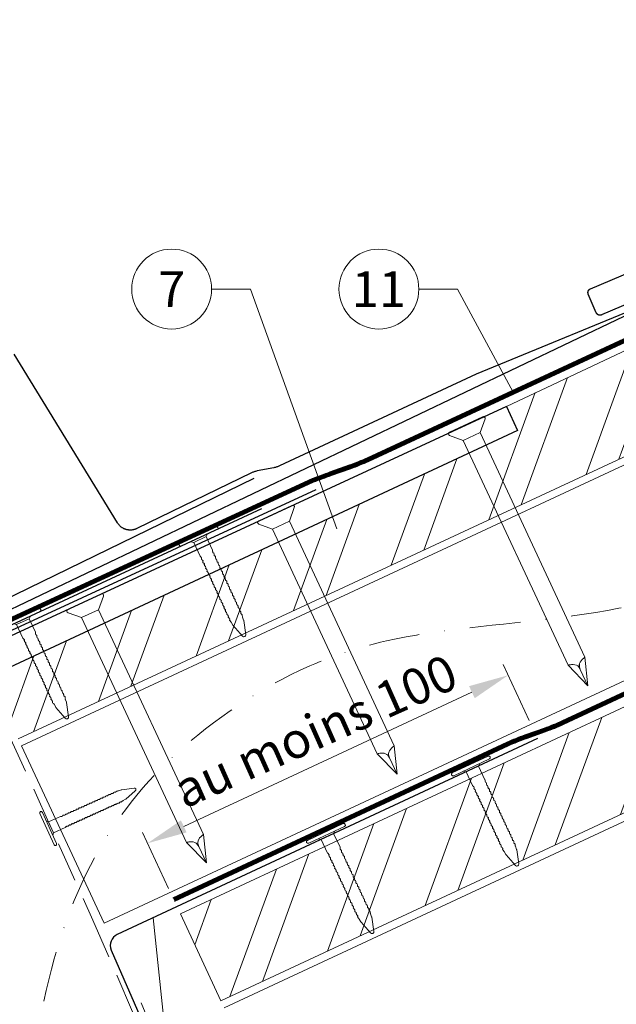
# Model space of a CAD drawing. Units: millimetres. Extents: x -19674 to 47920, y 0 to 4832.
# Drawn here: x 17018 to 17167, y 544 to 790 of the extents above; entities that cross this region are included whole.
import ezdxf
from ezdxf.enums import TextEntityAlignment as Align

# ---------------------------------------------------------------- set-up
doc = ezdxf.new("R2010")
doc.units = ezdxf.units.MM
for name, pattern in [('ACDINTGL', [3, 2, -1]), ('STRICHPUNKT', [25.4, 12.7, -6.35, 0, -6.35]), ('Trennlage', [30, 12, -18])]:
    doc.linetypes.add(name, pattern=pattern)
doc.layers.get('Defpoints').update_dxf_attribs({"lineweight": 5})
for name, color, linetype, lineweight, true_color in [('01_PREFA-Dachprodukt', 12, 'Continuous', 25, 0xe1000f), ('01_PREFA-Lochblech', 11, 'Continuous', 15, 0xff7f7f), ('02_Kantteile', 11, 'Continuous', 25, 0xff7f7f), ('02_Nägel', 11, 'Continuous', 15, 0xff7f7f), ('02_PREFA-Schneefang', 11, 'Continuous', 25, 0xff7f7f), ('02_Saumstreifen', 11, 'Continuous', 25, 0xff7f7f), ('04_Trennlage', 251, 'Continuous', 25, 0x505f69), ('04_Trennlage_Linie', 251, 'Continuous', 0, 0x505f69), ('04_Unterdach', 251, 'Continuous', 25, 0x505f69), ('04_Unterdach_Linie', 251, 'Continuous', 0, 0x505f69), ('06_Holz', 252, 'Continuous', 15, 0x8296a0), ('06_Holzschfraffur', 254, 'Continuous', 13, 0xdce6eb), ('08_Bemassung', 251, 'Continuous', 5, 0x505f69), ('09_Luft', 252, 'Continuous', 5, 0x8296a0), ('99_Text_3_DE', 251, 'Continuous', 5, 0x505f69)]:
    doc.layers.add(name, color=color, linetype=linetype, lineweight=lineweight, true_color=true_color)
doc.styles.add('PREFA_Standard', font='arial.ttf', dxfattribs={"height": 20})
doc.dimstyles.new('STANDARD_PREFA', dxfattribs={"dimtxt": 10, "dimasz": 30, "dimexe": 15, "dimexo": 15, "dimgap": 8, "dimtad": 1, "dimdec": 0, "dimzin": 0, "dimdsep": 46, "dimtxsty": 'PREFA_Standard', "dimcen": 0.09, "dimclrd": 256, "dimclre": 256, "dimclrt": 256, "dimadec": 0, "dimazin": 0, "dimtfac": 1, "dimtdec": 0, "dimtofl": 0, "dimtmove": 0, "dimatfit": 3, "dimfxl": 1, "dimtolj": 1, "dimtzin": 0, "dimlwd": -1, "dimlwe": -1, "dimarcsym": 0})

# ---------------------------------------------------------------- blocks, each defined once
blk = doc.blocks.new('*D17')
at = {"layer": '08_Bemassung', "transparency": 16777216}
for p, q in [((17145.41, 614.89), (17138.87, 628.93)), ((17058.98, 588.39), (17131.07, 621.98)), ((17055.2, 572.84), (17048.65, 586.88))]:
    blk.add_line(p, q, dxfattribs=at)
for points in [[(17130.37, 623.49), (17131.78, 620.47), (17140.14, 626.21)], [(17058.28, 589.9), (17059.69, 586.88), (17049.92, 584.16)]]:
    blk.add_solid(points, dxfattribs=at)
at = {"layer": 'Defpoints', "color": 0, "transparency": 16777216}
for p in [(17140.14, 626.21), (17147.52, 610.36, 0), (17057.31, 568.31, 0)]:
    blk.add_point(p, dxfattribs=at)
blk = doc.blocks.new('A$C4F181475')
for p, q in [((-5.08, 0), (5.08, 0)), ((-2.6, -3.7), (-5.43, -0.85)), ((2.6, -3.7), (5.43, -0.85)), ((-2.6, -3.7), (-2.6, -72.65)), ((-2.6, -3.7), (2.6, -3.7)), ((2.6, -3.7), (2.6, -72.65)), ((0, -80.15), (-2.6, -72.65)), ((2.6, -72.65), (0, -80.15)), ((0, -75.14), (0, -80.15))]:
    blk.add_line(p, q)
for centre, start, end in [((-5.08, -0.5), 90, 224.8659), ((5.08, -0.5), 315.1341, 90)]:
    blk.add_arc(centre, 0.5, start, end)
for points in [[(-2.6, -72.65), (-2.29, -72.72), (-1.41, -72.91), (-0.13, -73.7), (-0.04, -74.73), (0, -75.14)], [(2.6, -72.65), (2.29, -72.72), (1.41, -72.91), (0.13, -73.7), (0.04, -74.73), (0, -75.14)]]:
    blk.add_open_spline(points, degree=3, knots=[0, 0, 0, 0, 0.965833, 2.745182, 3.933468, 3.933468, 3.933468, 3.933468])
blk = doc.blocks.new('A$C4BAB4951')
for p, q in [((0, -4.3), (0, 4.3)), ((0.7, -4.3), (0.7, 4.3)), ((-23.67, -0.01), (-23.67, 0.01)), ((-23.39, 0.39), (-20.4, 1.28)), ((-20.32, 1.29), (-19.6, 1.35)), ((-3.67, 1.5), (-0.4, 1.5)), ((-0.4, 1.5), (0, 2)), ((-0.4, -1.5), (-0.4, 1.5)), ((-23.39, -0.39), (-20.4, -1.28)), ((-20.32, -1.29), (-19.6, -1.35)), ((-3.67, -1.5), (-0.4, -1.5)), ((-0.4, -1.5), (0, -2))]:
    blk.add_line(p, q)
at = {"extrusion": (0, 0, -1)}
for centre, radius, start, end in [((-0.35, 4.3), 0.35, 0, 180), ((23.27, 0.01), 0.4, 360, 73.5064), ((20.28, 0.9), 0.4, 73.5064, 85.188), ((19.6, 1.91), 0.553, 244.5196, 270), ((18.58, -0.22), 1.8, 64.5196, 71.6711), ((19.1, 1.33), 0.17, 71.6711, 153.7368), ((18.86, 1.45), 0.0923, 267.8027, 333.7368), ((18.86, 1.91), 0.552, 244.5057, 269.6735), ((17.85, -0.22), 1.8, 64.5196, 71.6711), ((18.36, 1.33), 0.17, 71.6711, 153.7368), ((18.13, 1.45), 0.0923, 267.8027, 333.7368), ((18.13, 1.91), 0.551, 244.4964, 269.3324), ((17.12, -0.22), 1.8, 64.5196, 71.6711), ((17.63, 1.33), 0.17, 71.6711, 153.7368), ((17.39, 1.45), 0.0923, 267.8027, 333.7368), ((17.39, 1.91), 0.552, 244.5062, 269.673), ((16.38, -0.22), 1.8, 64.5196, 71.6711), ((16.89, 1.33), 0.17, 71.6711, 153.7368), ((16.66, 1.45), 0.0923, 267.8027, 333.7368), ((16.66, 1.91), 0.551, 244.4964, 269.3324), ((15.65, -0.22), 1.8, 64.5196, 71.6711), ((16.16, 1.33), 0.17, 71.6711, 153.7368), ((15.93, 1.45), 0.0923, 267.8027, 333.7368), ((15.93, 1.91), 0.552, 244.5057, 269.6735), ((14.91, -0.22), 1.8, 64.5196, 71.6711), ((15.43, 1.33), 0.17, 71.6711, 153.7368), ((15.19, 1.45), 0.0923, 267.8027, 333.7368), ((15.19, 1.91), 0.551, 244.4964, 269.3324), ((14.18, -0.22), 1.8, 64.5196, 71.6711), ((14.69, 1.33), 0.17, 71.6711, 153.7368), ((14.46, 1.45), 0.0923, 267.8027, 333.7368), ((14.46, 1.91), 0.552, 244.5057, 269.6735), ((13.45, -0.22), 1.8, 64.5196, 71.6711), ((13.96, 1.33), 0.17, 71.6711, 153.7368), ((13.72, 1.45), 0.0923, 267.8027, 333.7368), ((13.73, 1.91), 0.551, 244.4964, 269.3324), ((12.71, -0.22), 1.8, 64.5196, 71.6711), ((13.23, 1.33), 0.17, 71.6711, 153.7368), ((12.99, 1.45), 0.0923, 267.8027, 333.7368), ((12.99, 1.91), 0.552, 244.5057, 269.6735), ((11.98, -0.22), 1.8, 64.5196, 71.6711), ((12.49, 1.33), 0.17, 71.6711, 153.7368), ((12.26, 1.45), 0.0923, 267.8027, 333.7368), ((12.25, 1.92), 0.57, 244.7073, 270.3706), ((11.23, -0.22), 1.8, 64.5196, 71.6711), ((11.74, 1.33), 0.17, 71.6711, 153.7368), ((11.51, 1.45), 0.0923, 267.8027, 333.7368), ((11.51, 1.91), 0.551, 244.4964, 269.3324), ((10.5, -0.22), 1.8, 64.5196, 71.6711), ((11.01, 1.33), 0.17, 71.6711, 153.7368), ((10.78, 1.45), 0.0923, 267.8027, 333.7368), ((10.78, 1.91), 0.552, 244.5057, 269.6735), ((9.76, -0.22), 1.8, 64.5196, 71.6711), ((10.28, 1.33), 0.17, 71.6711, 153.7368), ((10.04, 1.45), 0.0923, 267.8027, 333.7368), ((10.04, 1.91), 0.551, 244.4964, 269.3324), ((9.03, -0.22), 1.8, 64.5196, 71.6711), ((9.54, 1.33), 0.17, 71.6711, 153.7368), ((9.31, 1.45), 0.0923, 267.8027, 333.7368), ((9.31, 1.91), 0.552, 244.5062, 269.673), ((8.29, -0.22), 1.8, 64.5196, 71.6711), ((8.81, 1.33), 0.17, 71.6711, 153.7368), ((8.57, 1.45), 0.0923, 267.8027, 333.7368), ((8.58, 1.91), 0.551, 244.4984, 269.3304), ((7.56, -0.22), 1.8, 64.5196, 71.6711), ((8.08, 1.33), 0.17, 71.6711, 153.7368), ((7.84, 1.45), 0.0923, 267.8027, 333.7368), ((7.84, 1.91), 0.552, 244.5057, 269.6735), ((6.83, -0.22), 1.8, 64.5196, 71.6711), ((7.34, 1.33), 0.17, 71.6711, 153.7368), ((7.11, 1.45), 0.0923, 267.8027, 333.7368), ((7.11, 1.91), 0.551, 244.4964, 269.3324), ((6.1, -0.22), 1.8, 64.5196, 71.6711), ((6.61, 1.33), 0.17, 71.6711, 153.7368), ((6.37, 1.45), 0.0923, 267.8027, 333.7368), ((6.37, 1.91), 0.552, 244.5057, 269.6735), ((5.36, -0.22), 1.8, 64.5196, 71.6711), ((5.87, 1.33), 0.17, 71.6711, 153.7368), ((5.64, 1.45), 0.0923, 267.8027, 333.7368), ((5.64, 1.91), 0.552, 244.5057, 269.6735), ((4.62, -0.22), 1.8, 64.5196, 71.6711), ((5.14, 1.33), 0.17, 71.6711, 153.7368), ((4.9, 1.45), 0.0923, 267.8027, 333.7368), ((4.91, 1.9), 0.551, 244.4964, 269.3324), ((3.89, -0.22), 1.8, 64.5196, 71.6711), ((4.41, 1.33), 0.17, 71.6711, 153.7368), ((4.17, 1.45), 0.0923, 267.8027, 333.7368), ((4.17, 1.91), 0.552, 244.5057, 269.6735), ((3.16, -0.22), 1.8, 64.5196, 71.6711), ((3.67, 1.33), 0.17, 71.6711, 90), ((23.27, -0.01), 0.4, 286.4936, 0), ((20.28, -0.9), 0.4, 274.812, 286.4936), ((19.6, -1.91), 0.553, 90, 115.4804), ((18.58, 0.22), 1.8, 288.3289, 295.4804), ((19.1, -1.33), 0.17, 206.2632, 288.3289), ((18.86, -1.45), 0.0923, 26.2632, 92.1973), ((18.86, -1.91), 0.552, 90.3265, 115.4943), ((17.85, 0.22), 1.8, 288.3289, 295.4804), ((18.36, -1.33), 0.17, 206.2632, 288.3289), ((18.13, -1.45), 0.0923, 26.2632, 92.1973), ((18.13, -1.91), 0.551, 90.6676, 115.5036), ((17.12, 0.22), 1.8, 288.3289, 295.4804), ((17.63, -1.33), 0.17, 206.2632, 288.3289), ((17.39, -1.45), 0.0923, 26.2632, 92.1973), ((17.39, -1.91), 0.552, 90.327, 115.4938), ((16.38, 0.22), 1.8, 288.3289, 295.4804), ((16.89, -1.33), 0.17, 206.2632, 288.3289), ((16.66, -1.45), 0.0923, 26.2632, 92.1973), ((16.66, -1.91), 0.551, 90.6676, 115.5036), ((15.65, 0.22), 1.8, 288.3289, 295.4804), ((16.16, -1.33), 0.17, 206.2632, 288.3289), ((15.93, -1.45), 0.0923, 26.2632, 92.1973), ((15.93, -1.91), 0.552, 90.3265, 115.4943), ((14.91, 0.22), 1.8, 288.3289, 295.4804), ((15.43, -1.33), 0.17, 206.2632, 288.3289), ((15.19, -1.45), 0.0923, 26.2632, 92.1973), ((15.19, -1.91), 0.551, 90.6676, 115.5036), ((14.18, 0.22), 1.8, 288.3289, 295.4804), ((14.69, -1.33), 0.17, 206.2632, 288.3289), ((14.46, -1.45), 0.0923, 26.2632, 92.1973), ((14.46, -1.91), 0.552, 90.3265, 115.4943), ((13.45, 0.22), 1.8, 288.3289, 295.4804), ((13.96, -1.33), 0.17, 206.2632, 288.3289), ((13.72, -1.45), 0.0923, 26.2632, 92.1973), ((13.73, -1.91), 0.551, 90.6676, 115.5036), ((12.71, 0.22), 1.8, 288.3289, 295.4804), ((13.23, -1.33), 0.17, 206.2632, 288.3289), ((12.99, -1.45), 0.0923, 26.2632, 92.1973), ((12.99, -1.91), 0.552, 90.3265, 115.4943), ((11.98, 0.22), 1.8, 288.3289, 295.4804), ((12.49, -1.33), 0.17, 206.2632, 288.3289), ((12.26, -1.45), 0.0923, 26.2632, 92.1973), ((12.25, -1.92), 0.57, 89.6294, 115.2927), ((11.23, 0.22), 1.8, 288.3289, 295.4804), ((11.74, -1.33), 0.17, 206.2632, 288.3289), ((11.51, -1.45), 0.0923, 26.2632, 92.1973), ((11.51, -1.91), 0.551, 90.6676, 115.5036), ((10.5, 0.22), 1.8, 288.3289, 295.4804), ((11.01, -1.33), 0.17, 206.2632, 288.3289), ((10.78, -1.45), 0.0923, 26.2632, 92.1973), ((10.78, -1.91), 0.552, 90.3265, 115.4943), ((9.76, 0.22), 1.8, 288.3289, 295.4804), ((10.28, -1.33), 0.17, 206.2632, 288.3289), ((10.04, -1.45), 0.0923, 26.2632, 92.1973), ((10.04, -1.91), 0.551, 90.6676, 115.5036), ((9.03, 0.22), 1.8, 288.3289, 295.4804), ((9.54, -1.33), 0.17, 206.2632, 288.3289), ((9.31, -1.45), 0.0923, 26.2632, 92.1973), ((9.31, -1.91), 0.552, 90.327, 115.4938), ((8.29, 0.22), 1.8, 288.3289, 295.4804), ((8.81, -1.33), 0.17, 206.2632, 288.3289), ((8.57, -1.45), 0.0923, 26.2632, 92.1973), ((8.58, -1.91), 0.551, 90.6696, 115.5016), ((7.56, 0.22), 1.8, 288.3289, 295.4804), ((8.08, -1.33), 0.17, 206.2632, 288.3289), ((7.84, -1.45), 0.0923, 26.2632, 92.1973), ((7.84, -1.91), 0.552, 90.3265, 115.4943), ((6.83, 0.22), 1.8, 288.3289, 295.4804), ((7.34, -1.33), 0.17, 206.2632, 288.3289), ((7.11, -1.45), 0.0923, 26.2632, 92.1973), ((7.11, -1.91), 0.551, 90.6676, 115.5036), ((6.1, 0.22), 1.8, 288.3289, 295.4804), ((6.61, -1.33), 0.17, 206.2632, 288.3289), ((6.37, -1.45), 0.0923, 26.2632, 92.1973), ((6.37, -1.91), 0.552, 90.3265, 115.4943), ((5.36, 0.22), 1.8, 288.3289, 295.4804), ((5.87, -1.33), 0.17, 206.2632, 288.3289), ((5.64, -1.45), 0.0923, 26.2632, 92.1973), ((5.64, -1.91), 0.552, 90.3265, 115.4943), ((4.62, 0.22), 1.8, 288.3289, 295.4804), ((5.14, -1.33), 0.17, 206.2632, 288.3289), ((4.9, -1.45), 0.0923, 26.2632, 92.1973), ((4.91, -1.9), 0.551, 90.6676, 115.5036), ((3.89, 0.22), 1.8, 288.3289, 295.4804), ((4.41, -1.33), 0.17, 206.2632, 288.3289), ((4.17, -1.45), 0.0923, 26.2632, 92.1973), ((4.17, -1.91), 0.552, 90.3265, 115.4943), ((3.16, 0.22), 1.8, 288.3289, 295.4804), ((3.67, -1.33), 0.17, 270, 288.3289), ((-0.35, -4.3), 0.35, 180, 360)]:
    blk.add_arc(centre, radius, start, end, dxfattribs=at)

msp = doc.modelspace()

# ---------------------------------------------------------------- hatches: boundary and pattern name
at = {"layer": '06_Holzschfraffur'}
h = msp.add_hatch(dxfattribs=at)
h.set_pattern_fill('ANSI32', color=256, scale=2, angle=25)
h.set_pattern_definition([(70, (7549.277, -2835.834), (-17.901144, 6.515484), []), (70, (7557.416, -2832.038), (-17.901144, 6.515484), [])])
edge = h.paths.add_edge_path()
edge.add_line((17159.397, 702.805), (17139.648, 693.606))
edge.add_line((17139.648, 693.606), (17142.514, 687.46))
edge.add_line((17142.514, 687.46), (17010.305, 625.81))
edge.add_line((17010.305, 625.81), (17017.536, 610.305))
edge.add_line((17017.536, 610.305), (17180.887, 686.336))
edge.add_arc((17196.239, 728.622), 44.987, 215.02058, 250.04671, ccw=False)
edge = h.paths.add_edge_path()
edge.add_line((17172.828, 709.057), (17159.397, 702.805))
edge.add_arc((17196.239, 728.622), 44.987, 215.02058, 250.04671)
edge.add_line((17180.887, 686.336), (17182.971, 687.306))
edge.add_line((17182.971, 687.306), (17172.828, 709.057))
h = msp.add_hatch(dxfattribs=at)
h.set_pattern_fill('ANSI32', color=256, scale=2, angle=25, style=0)
h.set_pattern_definition([(70, (10451.093, -2212.516), (-17.901144, 6.515484), []), (70, (10459.231, -2208.721), (-17.901144, 6.515484), [])])
h.paths.add_polyline_path([(17217.836, 614.48), (17207.693, 636.232), (17058.153, 566.5), (17068.296, 544.748)])

# ---------------------------------------------------------------- linework, layer by layer
at = {"layer": '01_PREFA-Dachprodukt'}
msp.add_line((17139.718, 693.453), (17007.376, 632.168), dxfattribs=at)
for points in [[(17180.984, 723.813), (17163.518, 716.396), (17163.495, 716.386), (17163.472, 716.378), (17163.449, 716.369), (17163.426, 716.362), (17163.402, 716.355), (17163.379, 716.348), (17163.355, 716.342), (17163.331, 716.337), (17163.307, 716.332), (17163.283, 716.328), (17163.258, 716.324), (17163.234, 716.321), (17163.21, 716.319), (17163.185, 716.317), (17163.161, 716.315), (17163.136, 716.315), (17163.111, 716.315), (17163.085, 716.315), (17163.06, 716.316), (17163.034, 716.318), (17163.009, 716.321), (17162.983, 716.324), (17162.958, 716.327), (17162.933, 716.332), (17162.908, 716.337), (17162.883, 716.342), (17162.858, 716.349), (17162.833, 716.355), (17162.809, 716.363), (17162.785, 716.371), (17162.761, 716.379), (17162.737, 716.389), (17162.713, 716.399), (17162.69, 716.409), (17162.667, 716.42), (17162.644, 716.432), (17162.622, 716.444), (17162.6, 716.457), (17162.578, 716.47), (17162.556, 716.484), (17162.535, 716.498), (17162.515, 716.513), (17162.494, 716.528), (17162.474, 716.544), (17162.455, 716.561), (17162.435, 716.577), (17162.417, 716.595), (17162.398, 716.613), (17162.381, 716.63), (17162.364, 716.648), (17162.348, 716.666), (17162.332, 716.685), (17162.317, 716.704), (17162.302, 716.724), (17162.288, 716.743), (17162.274, 716.764), (17162.26, 716.784), (17162.247, 716.805), (17162.235, 716.826), (17162.223, 716.847), (17162.211, 716.869), (17162.2, 716.891), (17162.19, 716.913), (17162.18, 716.936), (17160.194, 721.613), (17160.185, 721.635), (17160.176, 721.658), (17160.168, 721.681), (17160.16, 721.705), (17160.153, 721.728), (17160.146, 721.752), (17160.141, 721.776), (17160.135, 721.799), (17160.13, 721.824), (17160.126, 721.848), (17160.122, 721.872), (17160.119, 721.896), (17160.117, 721.921), (17160.115, 721.945), (17160.114, 721.97), (17160.113, 721.994), (17160.113, 722.02), (17160.113, 722.045), (17160.115, 722.071), (17160.116, 722.096), (17160.119, 722.122), (17160.122, 722.147), (17160.126, 722.172), (17160.13, 722.197), (17160.135, 722.222), (17160.141, 722.247), (17160.147, 722.272), (17160.154, 722.297), (17160.161, 722.321), (17160.169, 722.345), (17160.178, 722.369), (17160.187, 722.393), (17160.197, 722.417), (17160.207, 722.44), (17160.218, 722.463), (17160.23, 722.486), (17160.242, 722.508), (17160.255, 722.53), (17160.268, 722.552), (17160.282, 722.574), (17160.296, 722.595), (17160.311, 722.616), (17160.327, 722.636), (17160.343, 722.656), (17160.359, 722.676), (17160.376, 722.695), (17160.393, 722.714), (17160.411, 722.732), (17160.429, 722.749), (17160.446, 722.766), (17160.465, 722.782), (17160.484, 722.798), (17160.503, 722.813), (17160.522, 722.828), (17160.542, 722.843), (17160.562, 722.857), (17160.583, 722.87), (17160.604, 722.883), (17160.625, 722.896), (17160.646, 722.908), (17160.668, 722.919), (17160.69, 722.93), (17160.712, 722.94), (17160.734, 722.95), (17404.379, 826.417)], [(16930.379, 601.931), (17169.2, 716.093)]]:
    msp.add_lwpolyline(points, dxfattribs=at)
msp.add_lwpolyline([(17139.719, 693.453), (17142.514, 687.46), (17010.305, 625.81, 0.2914734), (17007.418, 621.279), (17007.418, 453.136, -0.4142136), (16999.418, 445.136), (16851.418, 445.136, -0.4142136), (16843.418, 453.136), (16843.418, 521.136), (16850.418, 521.136), (16850.418, 458.136, 0.4142136), (16856.418, 452.136), (16994.418, 452.136, 0.4142136), (17000.418, 458.136), (17000.418, 621.396)], format="xyb", dxfattribs=at)
at = {"layer": '01_PREFA-Dachprodukt', "ltscale": 10}
msp.add_lwpolyline([(17092.044, 672.596), (16994.903, 627.761, 0.2613477), (16993.761, 626.172), (16978.844, 508.462, 0.8858769), (16982.694, 507.492), (16988.171, 521.703)], format="xyb", dxfattribs=at)
at = {"layer": '01_PREFA-Lochblech', "linetype": 'ACDINTGL', "ltscale": 5}
msp.add_lwpolyline([(17009.084, 625.004), (17036.28, 564.918), (17048.868, 535.715, 1.0183322), (17051.234, 537.283), (17048.351, 544.235)], format="xyb", dxfattribs=at)
at = {"layer": '02_Kantteile', "ltscale": 10}
msp.add_lwpolyline([(17147.524, 610.356), (17042.337, 561.336, 0.4063931), (17040.852, 557.422), (17049.721, 536.979)], format="xyb", dxfattribs=at)
at = {"layer": '02_Nägel'}
for points in [[(17155.123, 628.737), (17155.403, 628.8), (17156.197, 628.977), (17157.54, 628.82), (17158.004, 628.019), (17158.19, 627.698)], [(17159.365, 630.715), (17159.137, 630.541), (17158.491, 630.047), (17157.747, 628.917), (17158.063, 628.047), (17158.19, 627.698)], [(17107.394, 606.562), (17107.674, 606.625), (17108.468, 606.802), (17109.811, 606.645), (17110.275, 605.844), (17110.461, 605.523)], [(17111.636, 608.54), (17111.408, 608.366), (17110.762, 607.872), (17110.019, 606.742), (17110.334, 605.872), (17110.461, 605.523)], [(17059.665, 584.388), (17059.945, 584.45), (17060.739, 584.628), (17062.083, 584.471), (17062.546, 583.669), (17062.732, 583.349)], [(17063.907, 586.365), (17063.68, 586.192), (17063.033, 585.697), (17062.29, 584.567), (17062.605, 583.697), (17062.732, 583.349)]]:
    msp.add_open_spline(points, degree=3, knots=[0, 0, 0, 0, 0.9658325, 2.7451822, 3.9334678, 3.9334678, 3.9334678, 3.9334678], dxfattribs=at)
at = {"layer": '02_PREFA-Schneefang', "elevation": 0}
for points in [[(17179.599, 721.1), (17132.174, 701.566), (17082.953, 678.617), (17082.788, 678.54), (17082.616, 678.466), (17082.441, 678.399), (17082.265, 678.337), (17082.086, 678.28), (17081.905, 678.23), (17081.723, 678.186), (17081.546, 678.148), (17077.342, 677.336), (17077.152, 677.296), (17076.969, 677.252), (17076.788, 677.201), (17076.609, 677.144), (17076.431, 677.082), (17076.256, 677.014), (17076.083, 676.94), (17075.907, 676.858), (17047.247, 662.921), (17047.136, 662.87), (17047.018, 662.82), (17046.898, 662.774), (17046.776, 662.732), (17046.653, 662.694), (17046.529, 662.66), (17046.404, 662.631), (17046.278, 662.606), (17046.151, 662.585), (17046.023, 662.569), (17045.895, 662.557), (17045.767, 662.55), (17045.638, 662.547), (17045.51, 662.548), (17045.381, 662.554), (17045.253, 662.564), (17045.125, 662.578), (17044.998, 662.597), (17044.872, 662.621), (17044.746, 662.648), (17044.621, 662.68), (17044.498, 662.716), (17044.376, 662.757), (17044.255, 662.801), (17044.136, 662.85), (17044.019, 662.902), (17043.903, 662.959), (17043.79, 663.02), (17043.678, 663.084), (17043.569, 663.152), (17043.463, 663.224), (17043.359, 663.3), (17043.257, 663.379), (17043.159, 663.461), (17043.063, 663.547), (17042.97, 663.636), (17042.88, 663.728), (17042.794, 663.824), (17042.711, 663.922), (17042.631, 664.023), (17042.555, 664.126), (17042.482, 664.232), (17042.417, 664.336), (17016.581, 706.608)], [(17006.877, 641.623), (17076.568, 675.512)]]:
    msp.add_lwpolyline(points, dxfattribs=at)
at = {"layer": '02_Saumstreifen', "elevation": 0}
msp.add_lwpolyline([(17078.439, 667.85), (16936.941, 602.166)], dxfattribs=at)
at = {"layer": '04_Trennlage', "linetype": 'Trennlage', "ltscale": 0.5, "const_width": 1, "elevation": 0, "flags": 128}
msp.add_lwpolyline([(17002.076, 633.863), (17091.264, 674.986, 0.0065859), (17095.74, 676.653), (17100.636, 678.386, 0.0240251), (17105.082, 680.203), (17440.74, 836.197)], format="xyb", dxfattribs=at)
at = {"layer": '04_Trennlage_Linie', "ltscale": 5, "elevation": 0, "flags": 128}
for points in [[(17001.866, 634.317), (17091.075, 675.449, 0.0066268), (17095.566, 677.122), (17100.47, 678.857, 0.0240251), (17104.87, 680.656), (17440.74, 836.749)], [(17002.285, 633.409), (17091.453, 674.522, 0.0065452), (17095.914, 676.184), (17100.803, 677.914, 0.0240251), (17105.293, 679.75), (17440.74, 835.645)]]:
    msp.add_lwpolyline(points, format="xyb", dxfattribs=at)
at = {"layer": '04_Unterdach', "linetype": 'Trennlage', "ltscale": 0.5, "const_width": 1}
msp.add_lwpolyline([(17056.491, 570.063), (17140.02, 608.989, -0.0240088), (17144.462, 610.805), (17149.358, 612.538, 0.0240251), (17153.803, 614.355), (17440.74, 748.099)], format="xyb", dxfattribs=at)
at = {"layer": '04_Unterdach_Linie', "ltscale": 5}
for points in [[(17056.28, 570.516), (17139.808, 609.442, -0.0240088), (17144.295, 611.276), (17149.191, 613.009, 0.0240251), (17153.592, 614.808), (17440.74, 748.65)], [(17056.703, 569.609), (17140.231, 608.536, -0.0240088), (17144.628, 610.334), (17149.525, 612.066, 0.0240251), (17154.014, 613.902), (17440.74, 747.547)]]:
    msp.add_lwpolyline(points, format="xyb", dxfattribs=at)
at = {"layer": '06_Holz'}
msp.add_line((17069.114, 542.972), (17440.74, 716.263), dxfattribs=at)
for points in [[(17039.062, 564.142), (17018.359, 608.539), (17440.74, 805.499)], [(17440.74, 751.447), (17039.062, 564.142)], [(17017.536, 610.305), (17182.971, 687.306), (17172.828, 709.057), (17139.719, 693.453)]]:
    msp.add_lwpolyline(points, dxfattribs=at)
msp.add_lwpolyline([(17068.296, 544.748), (17217.836, 614.48), (17207.693, 636.232), (17058.153, 566.5)], close=True, dxfattribs=at)
at = {"layer": '08_Bemassung'}
for p, q in [((17065.963, 722.857, 0), (17075.669, 722.857, 0)), ((17075.669, 722.857, 0), (17097.297, 662.854, 0)), ((17117.802, 722.857, 0), (17127.509, 722.857, 0)), ((17127.509, 722.857, 0), (17141.437, 697.076, 0)), ((17066.416, 421.936), (17051.341, 565.532))]:
    msp.add_line(p, q, dxfattribs=at)
for centre in [(17055.967, 722.857, 0), (17107.806, 722.857, 0)]:
    msp.add_circle(centre, 9.996, dxfattribs=at)
at = {"layer": '09_Luft', "linetype": 'STRICHPUNKT'}
msp.add_open_spline([(17018.517, 442.987), (17015.812, 541.229), (17027.685, 596.548), (17114.084, 641.911), (17205.431, 636.529), (17269.453, 729.257), (17376.528, 716.822), (17417.18, 771.595), (17440.74, 786.929)], degree=3, knots=[0, 0, 0, 0, 257.5115041, 317.9421008, 416.0601845, 514.143825, 612.6751259, 697.9462408, 697.9462408, 697.9462408, 697.9462408], dxfattribs=at)

# ---------------------------------------------------------------- block references
at = {"layer": '02_Nägel'}
for name, p, xscale, yscale, zscale, rotation in [('A$C4F181475', (17129.611, 688.985), 0.9000000000000004, 0.9000000000000004, 0.9000000000000004, 24.99999999999996), ('A$C4F181475', (17081.882, 666.81), 0.9000000000000004, 0.9000000000000004, 0.9000000000000004, 24.99999999999996), ('A$C4BAB4951', (17062.858, 660.608, 0), 1.149999999999999, 1.149999999999999, 1.149999999999999, 114.7000000000152), ('A$C4F181475', (17034.153, 644.635), 0.9000000000000004, 0.9000000000000004, 0.9000000000000004, 24.99999999999996), ('A$C4BAB4951', (17018.529, 640.074, 0), 1.149999999999999, 1.149999999999999, 1.149999999999999, 114.7000000000152), ('A$C4BAB4951', (17130.992, 603.159), 1.149999999999999, 1.149999999999999, 1.149999999999999, 115.104256906954), ('A$C4BAB4951', (17094.735, 586.262), 1.149999999999999, 1.149999999999999, 1.149999999999999, 115.104256906954)]:
    msp.add_blockref(name, p, dxfattribs=dict(at, xscale=xscale, yscale=yscale, zscale=zscale, rotation=rotation))
at = {"layer": '02_Nägel', "rotation": 204.3528545743531}
msp.add_blockref('A$C4BAB4951', (17025.401, 587.984), dxfattribs=at)

# ---------------------------------------------------------------- texts
at = {"layer": '08_Bemassung', "style": 'PREFA_Standard'}
for s, p in [('7', (17055.967, 722.857, 0)), ('11', (17107.806, 722.857, 0))]:
    msp.add_text(s, height=8.925, dxfattribs=at).set_placement(p, align=Align.MIDDLE_CENTER)
at = {"layer": '99_Text_3_DE', "style": 'PREFA_Standard'}
msp.add_text('au moins 100', height=9, rotation=24, dxfattribs=at).set_placement((17059.14, 592.727, 0))

# ---------------------------------------------------------------- dimensions: what is measured, and where the dimension line sits
at = {"layer": '08_Bemassung'}
dim = msp.add_linear_dim(base=(17140.137, 626.207, 0), p1=(17057.307, 568.312), p2=(17147.524, 610.356), angle=24.98687, text=' ', dimstyle='STANDARD_PREFA', override={"dimasz": 10, "dimexe": 3, "dimexo": 5}, dxfattribs=at)
dim.commit()
dim.dimension.update_dxf_attribs({"geometry": '*D17', "text_midpoint": (17056.188, 587.084, 0), "dimtype": 161})

doc.saveas('drawing.dxf')
